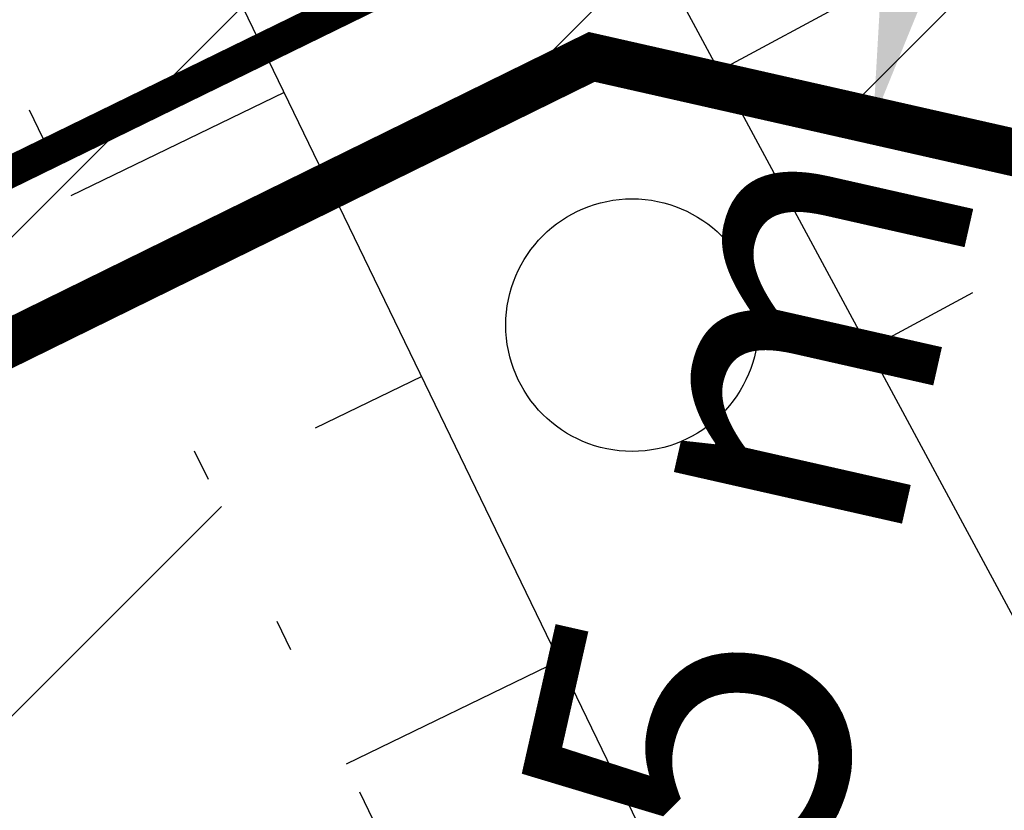
# Model space of a CAD drawing. Units: metres. Extents: x 400117 to 401830, y 6454041 to 6455102.
# Drawn here: x 400976 to 400982, y 6454498 to 6454503 of the extents above; entities that cross this region are included whole.
import ezdxf

# ---------------------------------------------------------------- set-up
doc = ezdxf.new("R2010")
doc.units = ezdxf.units.M
for name, pattern in [('1956 DP-5 Planeeringu lahendus UUS$0$ASFBET', [2.5, 1.5, -1]), ('1956 DP-5 Planeeringu lahendus UUS$0$DGN Style 3', [40.43244490639795, 28.88031779028425, -11.5521271161137]), ('Mändjala Männivälja tee_G_dets21$0$NOLVAALL', [1.2, 0.2, -1]), ('Mändjala Männivälja tee_G_dets21$0$NOLVAKRIIPS', [0.2, 0.1, 0.1]), ('Mändjala Männivälja tee_G_dets21$0$NOLVAPEAL', [0.2, 0.1, 0.1])]:
    doc.linetypes.add(name, pattern=pattern)
for name, color, linetype in [('1956 DP-5 Planeeringu lahendus UUS$0$DP_haljastus_hatch', 9, 'Continuous'), ('1956 DP-5 Planeeringu lahendus UUS$0$DP_krunt', 1, '1956 DP-5 Planeeringu lahendus UUS$0$DGN Style 3'), ('1956 DP-5 Planeeringu lahendus UUS$0$PLAN_PIIRANGUD_LIIKLUS', 252, '1956 DP-5 Planeeringu lahendus UUS$0$ASFBET'), ('Mändjala Männivälja tee_G_dets21$0$HALJASTUS', 8, 'Continuous'), ('Mändjala Männivälja tee_G_dets21$0$RELJEEF', 8, 'Continuous')]:
    doc.layers.add(name, color=color, linetype=linetype)
for name, color, linetype, lineweight in [('1956 DP-5 Planeeringu lahendus UUS$0$mõõt', 7, 'Continuous', 9), ('1956 DP-5 Planeeringu lahendus UUS$0$viirutus', 8, 'Continuous', 5), ('PLAN_PIIRANGUD_TV', 6, 'Continuous', 9), ('PLAN_TV_MP_ELEKTER', 30, 'MADALKAABEL', 30), ('viirutus', 8, 'Continuous', 5)]:
    doc.layers.add(name, color=color, linetype=linetype, lineweight=lineweight)
doc.layers.get('1956 DP-5 Planeeringu lahendus UUS$0$viirutus').off()
doc.styles.add('1956 DP-5 Planeeringu lahendus UUS$0$Standard', font='ARIALN.TTF')
doc.linetypes.add('MADALKAABEL', pattern='A,8,-2,[142,geodeet.shx,S=0.025,R=185,X=1.18,Y=0.303],8,-1,[142,geodeet.shx,S=0.025,R=5,X=-2.195,Y=-0.299],-1', length=20)
doc.linetypes.add('MP_KBL', pattern='A,8,-2,[138,mkm.shx,S=1,R=0,X=0,Y=0],6,[138,mkm.shx,S=1,R=180,X=0,Y=0],-2', length=18)
doc.dimstyles.new('1956 DP-5 Planeeringu lahendus UUS$0$Kviit1', dxfattribs={"dimtxt": 2.5, "dimasz": 2.5, "dimexe": 1.25, "dimexo": 0.625, "dimtad": 1, "dimtxsty": '1956 DP-5 Planeeringu lahendus UUS$0$Standard', "dimcen": 2.5, "dimadec": 0, "dimazin": 0, "dimtfac": 1, "dimtmove": 0, "dimatfit": 3, "dimfxl": 1, "dimarcsym": 0})
pattern_1 = [(45, (0, 0), (-2.245064030267288, 2.245064030267288), []), (135, (0, 0), (-2.245064030267288, -2.245064030267288), [])]

# ---------------------------------------------------------------- blocks, each defined once
blk = doc.blocks.new('*D24')
at = {"layer": '1956 DP-5 Planeeringu lahendus UUS$0$mõõt', "color": 0, "lineweight": -2, "transparency": 16777216}
for p, q in [((400981.4051195928, 6454504.15077684), (400981.7360777289, 6454505.613810235)), ((400984.7511192273, 6454501.855965378), (400979.8549669617, 6454502.963541892)), ((400981.0741614567, 6454502.687743446), (400981.0555365954, 6454502.605410392)), ((400983.6479254403, 6454496.979187397), (400978.7517731747, 6454498.086763912)), ((400979.9709676697, 6454497.810965465), (400979.989592531, 6454497.893298518)), ((400979.6400095338, 6454496.34793207), (400979.3090513977, 6454494.884898677))]:
    blk.add_line(p, q, dxfattribs=at)
at = {"layer": '1956 DP-5 Planeeringu lahendus UUS$0$mõõt', "color": 0, "transparency": 16777216}
for points in [[(400981.1612806938, 6454504.205936529), (400981.6489584919, 6454504.095617151), (400981.0741614567, 6454502.687743446)], [(400979.3961706349, 6454496.403091759), (400979.8838484329, 6454496.292772382), (400979.9709676697, 6454497.810965465)]]:
    blk.add_solid(points, dxfattribs=at)
at = {"layer": 'Defpoints', "color": 0, "transparency": 16777216}
for p in [(400981.0741614567, 6454502.687743446), (400985.3607164748, 6454501.718066154), (400984.2575226879, 6454496.841288174)]:
    blk.add_point(p, dxfattribs=at)
at = {"layer": '1956 DP-5 Planeeringu lahendus UUS$0$mõõt', "color": 0, "transparency": 16777216, "insert": (400980.5225645629, 6454500.249354455), "char_height": 2, "attachment_point": 5, "rotation": 77.25344695417819, "style": '1956 DP-5 Planeeringu lahendus UUS$0$Standard'}
blk.add_mtext('5 m', dxfattribs=at)
blk = doc.blocks.new('1956 DP-5 Planeeringu lahendus UUS$0$_DotSmall')
at = {"color": 0, "linetype": 'ByBlock', "const_width": 0.5}
blk.add_lwpolyline([(-0.0625, 0, 1), (0.0625, 0, 1)], format="xyb", close=True, dxfattribs=at)
blk = doc.blocks.new('Mändjala Männivälja tee_G_dets21$0$METS')
at = {"color": 0, "linetype": 'Continuous'}
blk.add_circle((0, 0), 0.8, dxfattribs=at)
blk = doc.blocks.new('Mändjala Männivälja tee_G_dets21')
at = {"layer": 'Mändjala Männivälja tee_G_dets21$0$RELJEEF', "linetype": 'Mändjala Männivälja tee_G_dets21$0$NOLVAKRIIPS'}
for p, q in [((400980.0963540623, 6454503.003229943), (400981.4169390221, 6454503.714605627)), ((400977.3417789396, 6454502.866182978), (400975.9917707273, 6454502.212365093)), ((400981.0448549755, 6454501.242449997), (400981.705147455, 6454501.59813784)), ((400978.2135361187, 6454501.066172028), (400977.5385320126, 6454500.739263086)), ((400979.0852932979, 6454499.266161079), (400977.735285085, 6454498.612343194))]:
    blk.add_line(p, q, dxfattribs=at)
at = {"layer": 'Mändjala Männivälja tee_G_dets21$0$RELJEEF', "linetype": 'Mändjala Männivälja tee_G_dets21$0$NOLVAALL', "flags": 128}
blk.add_lwpolyline([(400949.7647907363, 6454583.991419285), (400952.048, 6454579.075), (400959.0148, 6454563.494), (400967.2761, 6454540.572), (400970.0763820342, 6454534.150801314), (400973.3679, 6454525.739), (400976.1521816939, 6454517.436120417), (400979.0239, 6454508.157), (400984.7634795608, 6454497.502148279), (400990.8631, 6454487.048), (400991.1653281092, 6454485.247360055), (400990.1920131127, 6454482.837268197), (400988.0873, 6454481.808), (400986.0074110058, 6454483.060797211), (400984.7861, 6454484.808), (400978.6683592803, 6454496.685724396), (400974.293, 6454505.72), (400966.646, 6454523.768), (400961.3102, 6454541.895), (400954.7633, 6454555.308), (400951.0256630939, 6454566.035530696), (400944.0187290122, 6454581.340106003)], dxfattribs=at)
at = {"layer": 'Mändjala Männivälja tee_G_dets21$0$RELJEEF', "linetype": 'Mändjala Männivälja tee_G_dets21$0$NOLVAPEAL', "flags": 128}
blk.add_lwpolyline([(400948.4043392294, 6454583.359618923), (400950.6830310463, 6454578.452927026), (400956.92135359, 6454562.932784404), (400965.8815686153, 6454540.017307567), (400968.689970192, 6454533.57749033), (400971.6093634576, 6454525.226937675), (400974.4719191224, 6454516.975867813), (400977.6341016585, 6454507.574110786), (400983.4550103463, 6454496.768281144), (400988.9565186342, 6454486.381511524), (400989.2719210631, 6454485.416542704), (400989.0164794311, 6454484.47892911), (400988.1618264354, 6454484.000565602), (400987.0542908781, 6454484.181314034), (400986.0733733057, 6454485.58461091), (400980.0103223016, 6454497.356154053), (400975.6594363254, 6454506.33989699), (400968.3905311891, 6454524.274036601), (400962.713531834, 6454542.439586905), (400956.9434886716, 6454555.885778682), (400951.5134146325, 6454567.800586618), (400944.7825187226, 6454582.350509164)], dxfattribs=at)
at = {"layer": 'Mändjala Männivälja tee_G_dets21$0$HALJASTUS'}
blk.add_blockref('Mändjala Männivälja tee_G_dets21$0$METS', (400979.5465691524, 6454501.392538886), dxfattribs=at)
blk = doc.blocks.new('1956 DP-5 Planeeringu lahendus UUS')
at = {"layer": '1956 DP-5 Planeeringu lahendus UUS$0$DP_haljastus_hatch'}
h = blk.add_hatch(dxfattribs=at)
h.set_pattern_fill('ANSI37', color=256, style=0)
h.set_pattern_definition(pattern_1)
edge = h.paths.add_edge_path()
edge.add_arc((401339.1460428408, 6454267.990694462), 481.7294781288975, 131.7792105902741, 133.8856385586484)
edge.add_arc((401026.8636938732, 6454592.662911003), 31.24938570471033, 133.8856385594708, 144.5544310681477)
edge.add_arc((401008.0437138259, 6454606.060114956), 8.14794153531451, 144.5544310686357, 154.0662208168609)
edge.add_arc((401001.8605987247, 6454609.066980426), 1.272466838005639, 154.0662208123292, 178.2878254079833)
edge.add_arc((401002.1400894795, 6454609.058625893), 1.55208243174299, 178.2878253802513, 199.7227751023295)
edge.add_arc((401011.7905730447, 6454612.518327744), 11.80397835093244, 199.7227751089543, 207.4559844639705)
edge.add_arc((401014.7916957705, 6454614.077684238), 15.18603841699551, 207.4559844584559, 221.0610305047003)
edge.add_arc((400983.7283834199, 6454587.016613442), 26.01142420843574, 30.67584920212488, 41.06103051209948, ccw=False)
edge.add_arc((400988.4125790108, 6454589.795215402), 20.56511195311018, 24.498958511636204, 30.675849197417506, ccw=False)
edge.add_arc((401003.3309667989, 6454596.593588912), 4.170717283654364, 10.756601008569874, 24.49895851677769, ccw=False)
edge.add_arc((401006.3758732968, 6454597.172045928), 1.071351525777174, -46.942392346168674, 10.756600965822884, ccw=False)
edge.add_arc((400999.7441766718, 6454604.269349739), 10.78480207174407, 295.56285763529996, 313.05760761984845, ccw=False)
edge.add_arc((400998.4015240034, 6454607.076350329), 13.89638824245785, 282.46461248662786, 295.5628576452475, ccw=False)
edge.add_arc((401000.4925119168, 6454597.61686834), 4.208559283529654, 258.5418971081233, 282.4646124677556, ccw=False)
edge.add_arc((401000.7833684707, 6454599.051844219), 5.672715459078375, 244.84399320869102, 258.5418971187229, ccw=False)
edge.add_arc((401001.0289489889, 6454599.574771216), 6.25043722212714, 231.7973621723503, 244.84399321019401, ccw=False)
edge.add_arc((401002.4942349453, 6454601.436641135), 8.619745671846422, 200.2125143634836, 231.7973621707375, ccw=False)
edge.add_arc((400978.194526881, 6454592.490062964), 17.27459874898052, 20.21251436134388, 42.38024116976057)
edge.add_arc((400964.1419252275, 6454579.667158361), 36.29833381084631, 42.38024117199222, 45.32387409821339)
edge.add_arc((400989.61438792, 6454605.42923605), 0.06946407301027971, 45.32387722548456, 117.2334241917285)
edge.add_arc((400990.217957757, 6454604.256499603), 1.388405815870492, 117.2334273329373, 129.2747858192043)
edge.add_arc((401051.0367986697, 6454529.883644274), 97.46261161400204, 129.2747858303452, 130.7093717981443)
edge.add_arc((401306.0442123819, 6454233.50824645), 488.4449097860938, 130.7093717963492, 131.2919905116565)
edge.add_arc((398590.2330181636, 6457325.722945541), 3627.065044996936, 311.2699823141113, 311.29199050566973, ccw=False)
edge.add_line((400982.6740822251, 6454599.585275571), (401052.4156635747, 6454511.756781424))
edge.add_line((401052.4156635747, 6454511.756781424), (401075.4528895635, 6454530.275957597))
edge.add_line((401075.4528895635, 6454530.275957597), (401069.4828565664, 6454538.198335158))
edge.add_line((401069.4828565664, 6454538.198335158), (401057.879910209, 6454528.997884419))
edge.add_line((401057.879910209, 6454528.997884419), (401051.6641272663, 6454536.831404912))
edge.add_line((401051.6641272663, 6454536.831404912), (401063.4127691595, 6454546.155607807))
edge.add_line((401063.4127691595, 6454546.155607807), (401069.6293002765, 6454538.322681095))
edge.add_line((401069.6293002765, 6454538.322681095), (401075.666520859, 6454530.440010139))
edge.add_line((401075.666520859, 6454530.440010139), (401087.5286714511, 6454539.89943618))
edge.add_line((401087.5286714511, 6454539.89943618), (401018.1880285254, 6454627.224939969))
h.paths.add_polyline_path([(401017.9369, 6454581.014), (401016.5103351378, 6454580.124), (401014.6709, 6454580.124), (401013.7462595411, 6454580.670046242), (401012.3766725013, 6454582.088903464), (401012.9743089125, 6454584.105170874), (401014.5367, 6454585.163), (401012.6306, 6454585.874), (401009.8243, 6454587.686), (401008.3552, 6454588.23), (401006.9361874552, 6454588.36702516), (401006.1592, 6454588.82), (401006.4579466597, 6454590.371593228), (401008.2236, 6454591.323), (401009.7375074042, 6454591.153489815), (401014.0588163908, 6454589.154132712), (401016.0621078294, 6454587.938569788), (401016.0621078294, 6454586.270792065), (401014.5367, 6454585.163), (401016.606901365, 6454584.293202905), (401017.6309070063, 6454582.736100716)], flags=16)
h.paths.add_polyline_path([(401016.8340607792, 6454581.504617217), (401016.2239763426, 6454581.124), (401014.9441310873, 6454581.124), (401014.3715493584, 6454581.462138028), (401013.501167222, 6454582.36383171), (401013.8313539681, 6454583.477794585), (401014.6487726913, 6454584.031234336), (401015.9387437521, 6454583.489251753), (401016.6823273593, 6454582.358559093)], flags=0)
h.paths.add_polyline_path([(401015.0621078294, 6454586.780447684), (401014.3833412493, 6454586.287509194), (401013.0818233265, 6454586.772992245), (401010.2745081569, 6454588.58564773), (401008.5806256268, 6454588.934407447), (401007.5017310558, 6454588.973263594), (401007.3501663235, 6454589.716422277), (401008.4228697252, 6454590.29443907), (401009.464918976, 6454590.17776221), (401013.5880098069, 6454588.270115484), (401015.0621078294, 6454587.375658059)], flags=0)
edge = h.paths.add_edge_path()
edge.add_arc((401333.3751009041, 6454741.983045402), 306.6171244217533, 201.095966008432, 203.1418885759539, ccw=False)
edge.add_arc((401134.0320422065, 6454665.079085104), 92.95413239833789, 196.3450204693432, 201.0959660087872, ccw=False)
edge.add_arc((401011.260261136, 6454629.073362222), 34.98852001860815, 16.34502046937437, 24.09245835118476)
edge.add_arc((401035.2973784654, 6454639.821887627), 8.657667243008577, 24.09245834992321, 32.85495716543669)
edge.add_arc((401041.0015806752, 6454643.505743657), 1.867327185229942, 32.85495717518176, 51.79029617311087)
edge.add_arc((401041.4987413819, 6454644.137302095), 1.063564267044754, 51.79029617059085, 84.99220923448534)
edge.add_arc((401041.2158535753, 6454640.908935658), 4.304301122298511, 84.99220922502782, 101.321633930673)
edge.add_arc((401042.4743872176, 6454634.622943393), 10.71504255220603, 101.321633940825, 110.142383350084)
edge.add_arc((401039.9534350758, 6454641.496010812), 3.394232798617967, 110.1423833284678, 127.2465756027457)
edge.add_line((401037.8990878519, 6454644.197949704), (401037.1897190638, 6454643.667532499))
edge.add_arc((401072.275066258, 6454598.240856803), 57.39829659948205, 127.6807462781589, 129.0043002456776)
edge.add_arc((401083.7562858904, 6454584.064906949), 75.64044445837123, 129.0043002671326, 130.8843275526251)
edge.add_arc((403148.1881824011, 6452199.501849927), 3229.688641339003, 130.8843275461664, 131.1720288254805)
edge.add_arc((401339.1460428193, 6454267.990694465), 481.7294781123098, 131.1720288249504, 131.7792105885647)
edge.add_line((401018.1880285256, 6454627.224939969), (401087.5286714511, 6454539.89943618))
edge.add_line((401087.5286714511, 6454539.89943618), (401088.822554219, 6454540.932788775))
edge.add_line((401088.822554219, 6454540.932788775), (401088.8176496445, 6454541.060307427))
edge.add_line((401088.8176496445, 6454541.060307427), (401088.8996066981, 6454541.242365365))
edge.add_arc((402077.2376747738, 6454991.899724852), 1086.233949233665, 204.3627194311765, 204.511795603264, ccw=False)
edge.add_arc((405672.2250704609, 6456548.868228596), 5003.781385557274, 203.4597404773411, 203.6224162205068, ccw=False)
edge.add_arc((401363.5289063317, 6454678.992666034), 306.8358616825917, 202.8135694792537, 203.4597404787162, ccw=False)
edge.add_arc((401231.3339503708, 6454623.386179493), 163.4218186917987, 200.6750446786916, 202.8135694795611, ccw=False)
edge.add_arc((400293.2806671861, 6454269.392213827), 839.2025824781654, 20.67504467698531, 21.61870479034931)
edge.add_arc((400648.8248027589, 6454410.296378996), 456.7557023729133, 21.61870479078576, 23.16957164589515)
edge.add_arc((400781.7348911293, 6454467.178183024), 312.1851963212513, 23.16957164613518, 25.04550145731226)
edge.add_arc((401036.1673997616, 6454586.068095089), 31.34589593789701, 25.04550145631325, 41.06116597774679)
edge.add_arc((401086.5858783133, 6454629.99079449), 35.52133446799003, 206.0220155599642, 221.0611659791647, ccw=False)
edge.add_arc((401193.7170058879, 6454682.293103039), 154.7379858844995, 203.1418885765069, 206.0220155589283, ccw=False)
h.paths.add_polyline_path([(401086.787, 6454646.676), (401079.508, 6454646.763), (401072.285, 6454640.087), (401069.7830326398, 6454634.612482483), (401076.0139354828, 6454626.765421849), (401089.734, 6454637.196), (401087.878, 6454639.53)])
h.paths.add_polyline_path([(401069.7830325314, 6454634.612482246), (401065.235, 6454624.661), (401068.963, 6454621.405), (401076.0139352225, 6454626.76542165)], flags=17)
h.paths.add_polyline_path([(401083.9603608745, 6454616.757869503), (401075.569, 6454611.883), (401072.892, 6454603.318), (401073.553, 6454601.678), (401086.924, 6454601.127), (401094.7643764524, 6454603.151532009)])
h.paths.add_polyline_path([(401115.504, 6454619.352), (401099.384, 6454617.458), (401107.108, 6454621.41), (401110.172, 6454626.994), (401106.786, 6454630.771), (401089.178, 6454619.789), (401083.9603612655, 6454616.757869731), (401094.7643771004, 6454603.151532177), (401100.521, 6454604.638), (401105.968, 6454614.566), (401117.327, 6454615.217)])
h.paths.add_polyline_path([(401117.6605508833, 6454574.316597962), (401114.627913173, 6454578.135834605), (401114.596, 6454577.794), (401111.438, 6454569.821), (401116.238, 6454570.313)])
h.paths.add_polyline_path([(401107.1395278281, 6454659.931400126), (401102.4319887856, 6454665.860038545), (401102.39, 6454665.829), (401088.719, 6454652.37), (401094.158, 6454645.908)])
h.paths.add_polyline_path([(401127.179, 6454677.796), (401122.309, 6454682.21), (401113.813, 6454674.273), (401102.4319887856, 6454665.860038545), (401107.1395278281, 6454659.931400126), (401109.658, 6454662.652), (401115.454, 6454661.755)])
h.paths.add_polyline_path([(401160.624, 6454636.457), (401160.988, 6454653.922), (401156.647, 6454660.102), (401158.8033218246, 6454662.451740642), (401154.4344482851, 6454667.949476928), (401146.026, 6454663.043), (401144.842, 6454654.824), (401136.459, 6454649.706), (401134.431, 6454643.97), (401140.671, 6454643.864), (401149.773, 6454653.569), (401150.532, 6454639.93), (401145.206, 6454635.145), (401146.775, 6454625.961), (401152.189, 6454617.189), (401143.1054665764, 6454614.636173823), (401148.5839636981, 6454607.736596735), (401161.419, 6454611.082), (401164.07, 6454618.051)])
h.paths.add_polyline_path([(401143.1054665764, 6454614.636173823), (401136.942, 6454612.904), (401136.767, 6454609.558), (401142.539, 6454606.161), (401148.5839636981, 6454607.736596735)])
h.paths.add_polyline_path([(401173.551, 6454679.012), (401184.333, 6454682.008), (401186.817, 6454690.487), (401188.7656996459, 6454692.215129632), (401185.7827695592, 6454695.971765694), (401183.189, 6454693.908), (401170.523, 6454681.624), (401155.527, 6454668.587), (401154.4465760381, 6454667.956553685), (401158.8139867613, 6454662.463362207), (401160.627, 6454664.439)])
h.paths.add_polyline_path([(401148.909, 6454700.759), (401144.58, 6454705.355), (401148.27, 6454708.897), (401148.679, 6454712.281), (401142.343, 6454713.437), (401136.95, 6454707), (401143.229, 6454701.694), (401136.1217449179, 6454691.004948378), (401141.539273652, 6454684.190951583), (401144.592, 6454690.516)])
h.paths.add_polyline_path([(401136.1177654758, 6454690.998963443), (401133.389, 6454686.895), (401125.05, 6454687.321), (401130.555, 6454682.304), (401141.061, 6454683.2), (401141.5349657199, 6454684.18202583)])
h.paths.add_polyline_path([(401166.121, 6454718.124), (401165.3401846701, 6454721.716704185), (401158.7019079358, 6454730.076802829), (401156.218, 6454728.209), (401155.651, 6454720.747), (401151.071, 6454716.515), (401159.781, 6454705.365), (401159.997, 6454695.971), (401169.81, 6454703.563), (401170.795, 6454711.294)])
h.paths.add_polyline_path([(401195.643, 6454698.314), (401192.688, 6454701.466), (401185.7827695592, 6454695.971765694), (401188.7656996459, 6454692.215129632)])
h.paths.add_polyline_path([(401188.188, 6454737.233), (401174.613, 6454728.335), (401175.978, 6454717.768), (401189.679, 6454718.21), (401193.386, 6454724.034)])
h.paths.add_polyline_path([(401162.846, 6454733.193), (401158.7019079358, 6454730.076802829), (401165.3401846701, 6454721.716704185)])
h.paths.add_polyline_path([(401231.074, 6454677.731), (401240.974, 6454685.215), (401235.296, 6454693.641), (401228.449, 6454689.059), (401217.187, 6454682.57), (401214.008, 6454671.163), (401206.09, 6454671.804), (401204.418, 6454661.897), (401193.07, 6454650.222), (401196.99, 6454647.875), (401203.021, 6454649.788), (401209.343, 6454658.148), (401221.803, 6454654.464)])
h.paths.add_polyline_path([(401135.7500326434, 6454591.241291017), (401128.1588030908, 6454585.216580654), (401121.9422719739, 6454593.049507366), (401130.5262912772, 6454599.862136294), (401128.764, 6454600.26), (401118, 6454606.082), (401113.656, 6454593.811), (401115.535, 6454587.852), (401114.6279132956, 6454578.135835919), (401117.6605512619, 6454574.316599027), (401119.896, 6454580.608), (401135.274, 6454589.101)])
h.paths.add_polyline_path([(401136.8115997687, 6454598.443133572), (401137.23357332, 6454597.911440277), (401137.326, 6454598.327)])
h.paths.add_polyline_path([(401026.3297065413, 6454503.715121218), (401020.1131754234, 6454511.548047929), (401031.862565491, 6454520.872844607), (401038.0790966082, 6454513.039917893)], flags=16)
edge = h.paths.add_edge_path()
edge.add_arc((398590.2329931402, 6457325.722973417), 3627.065082454019, 311.0781878677352, 311.2699823196019)
edge.add_line((400982.6740821699, 6454599.585275522), (401052.4156635747, 6454511.756781424))
edge.add_line((401052.4156635747, 6454511.756781424), (401026.6929786665, 6454491.176362877))
edge.add_line((401026.6929786665, 6454491.176362877), (401009.9155398814, 6454493.08591112))
edge.add_line((401009.9155398814, 6454493.08591112), (400962.99877477, 6454552.439968591))
edge.add_line((400962.99877477, 6454552.439968591), (400959.0148, 6454563.494))
edge.add_line((400959.0148, 6454563.494), (400953.5825771537, 6454575.642972867))
edge.add_arc((400570.4422926203, 6455080.630934706), 633.8843106077194, 307.1880167314141, 308.6370539674351)
edge.add_arc((400826.7601183923, 6454759.972677464), 223.3717703045736, 308.6370539679253, 311.0781878665313)
h = blk.add_hatch(dxfattribs=at)
h.set_pattern_fill('ANSI37', color=256, style=0)
h.set_pattern_definition(pattern_1)
edge = h.paths.add_edge_path()
edge.add_arc((400998.0558141007, 6454461.154744695), 7.895723435778408, 183.671965521559, 211.9538369891244, ccw=False)
edge.add_arc((401046.4064593496, 6454464.257684811), 56.34583317108861, 179.999999999053, 183.6719655273891, ccw=False)
edge.add_arc((401000.1883216915, 6454464.257684812), 10.12769551307429, 171.3320962241658, 180, ccw=False)
edge.add_arc((401011.0002296809, 6454462.609428356), 21.06451880470265, 166.3397238108199, 171.3320962213666, ccw=False)
edge.add_arc((400997.8616543302, 6454465.802618977), 7.543474888588019, 157.9924672377106, 166.3397238167686, ccw=False)
edge.add_arc((400995.2658774463, 6454466.851777914), 4.743690592084294, 133.9347803206021, 157.9924672368, ccw=False)
edge.add_arc((401004.6175884953, 6454457.14571164), 18.22190345804051, 121.72685209493409, 133.9347803162988, ccw=False)
edge.add_arc((401004.4079427746, 6454457.484801435), 17.82323916661907, 114.3280627643135, 121.72685210555579, ccw=False)
edge.add_arc((400999.874509724, 6454467.512144992), 6.818711278546798, 102.35261255610862, 114.3280627402537, ccw=False)
edge.add_arc((400999.6125767186, 6454468.708200482), 5.594310350144411, 83.72725208486742, 102.35261255985353, ccw=False)
edge.add_arc((400999.9495636157, 6454471.773958039), 2.510087664974258, 55.767232884969474, 83.72725208449651, ccw=False)
edge.add_arc((400999.1170456337, 6454470.550450746), 3.989971541406151, 43.441441203098805, 55.76723286192072, ccw=False)
edge.add_arc((400927.8806012673, 6454403.087826827), 102.1013196722038, 41.00935539919823, 43.44144122296501, ccw=False)
edge.add_arc((400977.5203494573, 6454446.253233772), 36.3186703100227, 35.828050195957815, 41.00935539569127, ccw=False)
edge.add_arc((400966.3276443222, 6454438.172467419), 50.12357643398629, 33.49947189317072, 35.828050198237975, ccw=False)
edge.add_line((401008.1252390544, 6454465.837137833), (401014.6713496641, 6454470.94343036))
edge.add_line((401014.6713496641, 6454470.94343036), (400991.430812586, 6454500.34486437))
edge.add_line((400991.430812586, 6454500.34486437), (400982.0943961911, 6454502.456986387))
edge.add_line((400982.0943961911, 6454502.456986387), (400984.7634795608, 6454497.502148279))
edge.add_line((400984.7634795608, 6454497.502148279), (400990.8631, 6454487.048))
edge.add_line((400990.8631, 6454487.048), (400991.1653281092, 6454485.247360055))
edge.add_line((400991.1653281092, 6454485.247360055), (400990.1920131127, 6454482.837268197))
edge.add_line((400990.1920131127, 6454482.837268197), (400988.0873, 6454481.808))
edge.add_line((400988.0873, 6454481.808), (400986.0074110058, 6454483.060797211))
edge.add_line((400986.0074110058, 6454483.060797211), (400984.7861, 6454484.808))
edge.add_line((400984.7861, 6454484.808), (400978.6683592803, 6454496.685724396))
edge.add_line((400978.6683592803, 6454496.685724396), (400976.2823956985, 6454501.612280411))
edge.add_line((400976.2823956985, 6454501.612280411), (400930.9374501311, 6454479.318530333))
edge.add_line((400930.9374501311, 6454479.318530333), (400934.8581750655, 6454468.777765166))
edge.add_line((400934.8581750655, 6454468.777765166), (400939.8118184391, 6454472.540157642))
edge.add_line((400939.8118184391, 6454472.540157642), (400953.2544300543, 6454479.19569616))
edge.add_line((400953.2544300543, 6454479.19569616), (400957.6914557331, 6454470.233955084))
edge.add_line((400957.6914557331, 6454470.233955084), (400944.2488441184, 6454463.578416566))
edge.add_line((400944.2488441184, 6454463.578416566), (400939.8944437568, 6454472.350933058))
edge.add_line((400939.8944437568, 6454472.350933058), (400934.8420915906, 6454468.821005163))
edge.add_line((400934.8420915906, 6454468.821005163), (400938.7789, 6454458.237))
edge.add_line((400938.7789, 6454458.237), (400946.0315, 6454440.103))
edge.add_line((400946.0315, 6454440.103), (400946.1325104772, 6454438.457216755))
edge.add_line((400946.1325104772, 6454438.457216755), (400945.3474111856, 6454436.964175571))
edge.add_line((400945.3474111856, 6454436.964175571), (400943.4325305654, 6454436.370787882))
edge.add_line((400943.4325305654, 6454436.370787882), (400941.3554, 6454437.187))
edge.add_line((400941.3554, 6454437.187), (400932.9147, 6454455.552))
edge.add_line((400932.9147, 6454455.552), (400925.0419977527, 6454476.420043185))
edge.add_line((400925.0419977527, 6454476.420043185), (400892.6647107786, 6454460.501816028))
edge.add_arc((400889.5114881294, 6454459.389808052), 3.343557209536159, 6.383731943060411e-08, 19.425586265012498, ccw=False)
edge.add_arc((400888.8880479415, 6454459.389808051), 3.966997397539672, -16.21710055523772, 6.72558826408931e-08, ccw=False)
edge.add_arc((400880.2349951536, 6454461.906553108), 12.97861924000551, 333.021875884782, 343.78289943952507, ccw=False)
edge.add_arc((400913.3077222587, 6454445.071059517), 24.13255323725229, 153.0218758898043, 160.9081263290192)
edge.add_arc((400956.2202624634, 6454430.218075961), 69.5428739511021, 160.9081263226013, 161.9525601193225)
edge.add_arc((400893.4514967974, 6454450.670357894), 3.526105024422449, 161.9525601406331, 166.5920712756057)
edge.add_arc((400891.7448878471, 6454451.077179071), 1.771677032320199, 166.5920712720528, 188.2376254921901)
edge.add_arc((400918.661527325, 6454454.973970677), 28.96892809944877, 188.2376254789105, 193.5607331511158)
edge.add_arc((400971.1122273783, 6454467.625086554), 82.92378579573608, 193.5607331478101, 195.2715617160657)
edge.add_line((400891.1166238479, 6454445.783436743), (400898.9210653218, 6454429.87830133))
edge.add_arc((400782.0866873657, 6454353.860821894), 139.3876933309546, 31.472085271969092, 33.049762037649884, ccw=False)
edge.add_arc((400766.8221846421, 6454344.516949219), 157.2849836280694, 29.563311320751325, 31.47208527168482, ccw=False)
edge.add_arc((400868.9966874776, 6454402.473636519), 39.81751309888676, 21.136268402643793, 29.56331132032699, ccw=False)
edge.add_arc((400959.4992173339, 6454437.461490747), 57.21267732572368, 201.136268403542, 208.1645140071562)
edge.add_arc((400931.1676409954, 6454422.292817275), 25.07598688144306, 208.1645140075052, 213.3658970591267)
edge.add_arc((400913.2587181631, 6454410.499346527), 3.632678617702647, 213.3658970566069, 227.0595512779218)
edge.add_arc((400911.8673237381, 6454409.004145989), 1.590228350301039, 227.0595513100363, 262.4951682945128)
edge.add_arc((400915.4208149918, 6454435.978014156), 28.7971551150841, 262.4951682853648, 270.6972109704136)
edge.add_arc((400915.2145609186, 6454452.926835968), 45.74723185696078, 270.6972109726482, 275.3677680172889)
edge.add_arc((400904.6315518557, 6454565.559631587), 158.8761261755285, 275.3677680201202, 277.8735087097747)
edge.add_arc((400917.2824022796, 6454474.079199176), 66.52509190681431, 277.8735087067314, 287.1068691336809)
edge.add_arc((400933.4587643569, 6454421.519534606), 11.53242848938087, 287.106869140187, 309.3996874640742)
edge.add_arc((400935.9699801205, 6454418.462296502), 7.576052693190887, 309.3996874579777, 322.5417183414126)
edge.add_arc((400938.5509803148, 6454416.484809519), 4.324588904254979, 322.5417183441202, 339.9651537104042)
edge.add_arc((400938.3790259064, 6454416.547514265), 4.507619513175221, 339.9651537067543, 376.7808470250401)
edge.add_arc((400948.7881051656, 6454419.686404211), 6.364434622022499, 165.9575355884842, 196.7808470270429, ccw=False)
edge.add_arc((400973.6421659759, 6454413.470021718), 31.98410967969394, 161.2512299250435, 165.9575355883881, ccw=False)
edge.add_arc((400946.3146841103, 6454422.745797612), 3.125293287790649, 146.1561108956207, 161.251229915, ccw=False)
edge.add_arc((400947.6442843212, 6454421.854232173), 4.726144827298882, 138.3815579903439, 146.1561109223204, ccw=False)
edge.add_arc((400944.8501136448, 6454424.160413602), 1.113397481639355, 100.29252231787348, 131.5867519420409, ccw=False)
edge.add_arc((400948.4023498506, 6454404.599208825), 20.99452205733029, 94.9856168836713, 100.29252231419702, ccw=False)
edge.add_arc((400948.9075462356, 6454398.808044263), 26.80768043920621, 89.99999986576518, 94.98561689320121, ccw=False)
edge.add_arc((400948.9075462687, 6454413.831311027), 11.78441367577761, 81.27629479779517, 89.9999998553842, ccw=False)
edge.add_arc((400945.7047525528, 6454412.050930018), 14.32567828080031, 63.45994519561259, 69.6144984480377, ccw=False)
edge.add_arc((400950.6683855424, 6454421.98903285), 3.216963667676792, 23.33477480435232, 63.45994519100731, ccw=False)
edge.add_arc((400949.3517515634, 6454421.421053099), 4.650883481093016, 14.955198918043493, 23.334774823264183, ccw=False)
edge.add_line((400953.8450998933, 6454422.621277221), (400968.9591, 6454434.101))
edge.add_line((400968.9591, 6454434.101), (400980.5691, 6454443.575))
edge.add_line((400980.5691, 6454443.575), (400993.4758891977, 6454454.309650238))
edge.add_arc((401004.070902144, 6454464.906653609), 14.98501851134603, 211.953836994099, 225.0053814116991, ccw=False)
at = {"layer": '1956 DP-5 Planeeringu lahendus UUS$0$PLAN_PIIRANGUD_LIIKLUS'}
h = blk.add_hatch(dxfattribs=at)
h.set_pattern_fill('ANSI37')
h.set_pattern_definition([(45, (733.3352869353257, 364.0028239460662), (-2.245064030267288, 2.245064030267288), []), (135, (733.3352869353257, 364.0028239460662), (-2.245064030267288, -2.245064030267288), [])])
edge = h.paths.add_edge_path(flags=16)
edge.add_line((401176.5836051104, 6454655.912305117), (401177.3528328842, 6454662.631309859))
edge.add_arc((401185.3009150881, 6454661.721370691), 8.000000000445395, 128.4867668792907, 173.4689063092424, ccw=False)
edge.add_line((401180.3222441465, 6454667.983385995), (401221.3391034964, 6454700.594204695))
edge.add_arc((401226.3177744374, 6454694.332189391), 8.0000000000933, 83.46601679132641, 128.4867668763539, ccw=False)
edge.add_line((401227.2281144378, 6454702.280225695), (401233.9351914843, 6454701.512020784))
edge.add_arc((401233.0248514849, 6454693.563984482), 7.999999999085497, 38.44526671385353, 83.46601679760829, ccw=False)
edge.add_line((401239.2904712682, 6454698.538118448), (401250.9267835664, 6454683.880550109))
edge.add_arc((401244.6611637815, 6454678.906416141), 8.0000000009124, -6.407902011109513, 38.44526671207899, ccw=False)
edge.add_line((401252.6111840734, 6454678.013568239), (401251.8519486308, 6454671.253248636))
edge.add_arc((401243.9019283406, 6454672.146096537), 7.999999999400916, 308.7389292685551, 353.59209799426276, ccw=False)
edge.add_line((401248.9081105054, 6454665.906053258), (401208.037305152, 6454633.116745927))
edge.add_arc((401203.0311229863, 6454639.356789206), 7.999999999829045, 263.5949875069862, 308.7389292731075, ccw=False)
edge.add_line((401202.1386760177, 6454631.406723898), (401195.4678714786, 6454632.155565456))
edge.add_arc((401196.360318447, 6454640.105630764), 7.999999999798395, 218.4510457374859, 263.59498750864327, ccw=False)
edge.add_line((401190.095200401, 6454635.130864853), (401178.2665692673, 6454650.02760004))
edge.add_arc((401184.5316873127, 6454655.00236595), 7.999999998811131, 173.4689063080096, 218.4510457345954, ccw=False)
h.paths.add_polyline_path([(401205.474130304, 6454742.736791554), (401208.266811012, 6454744.84955839), (401208.1776057403, 6454744.959859946), (401205.4562057481, 6454742.758955114)])
edge = h.paths.add_edge_path()
edge.add_line((401234.5049389285, 6454706.478572897), (401226.3185593826, 6454707.331218814))
edge.add_arc((401226.320454749, 6454694.320039062), 13.0111798897676, 90.00834639906844, 128.4627077246355)
edge.add_line((401218.2274341584, 6454704.50796426), (401177.2105748085, 6454671.897145559))
edge.add_line((401177.2105748085, 6454671.897145559), (401177.2113597527, 6454671.896174981))
edge.add_arc((401185.3017000359, 6454661.720400112), 13.0000000035216, 128.4867668867907, 173.4689063028873)
edge.add_line((401172.386066452, 6454663.19905126), (401171.6168386783, 6454656.480046519))
edge.add_arc((401184.5324722566, 6454655.001395372), 12.99999999782376, 173.4689063041641, 218.4510457360172)
edge.add_line((401174.351655433, 6454646.917400768), (401187.0947810895, 6454630.86895199))
edge.add_arc((401180.8296630406, 6454625.89418608), 8.000000002034184, -6.4193728476993215, 38.451045724783285, ccw=False)
edge.add_line((401188.7795044224, 6454624.99974657), (401188.2503274873, 6454620.296384688))
edge.add_arc((401180.3004861076, 6454621.190824197), 7.999999999880437, 308.7102085687379, 353.58062715062283, ccw=False)
edge.add_line((401185.3035396927, 6454614.948272249), (401146.8624603454, 6454584.139913516))
edge.add_line((401146.8624603454, 6454584.139913516), (401029.2929044297, 6454489.970389052))
edge.add_arc((401026.1671571859, 6454493.872914398), 4.999999990679187, 269.9999999593124, 308.693157521466, ccw=False)
edge.add_line((401026.1671571824, 6454488.872914407), (401010.5332720436, 6454490.643768312))
edge.add_arc((401011.1064310139, 6454495.610808574), 5.00000001621247, 218.3248156678993, 263.41761206484426, ccw=False)
edge.add_line((401007.1838916951, 6454492.510214203), (400998.2532262872, 6454503.808311447))
edge.add_arc((400986.4856083525, 6454494.506528382), 15.00000000110882, 38.32481557699592, 77.25288001975647)
edge.add_line((400989.7953344781, 6454509.136829576), (400984.549179193, 6454510.32363612))
edge.add_arc((400981.2394530679, 6454495.693334933), 14.99999999468132, 77.25288001577995, 116.1809444728317)
edge.add_line((400974.6213418201, 6454509.154412281), (400887.2222356778, 6454466.184819859))
edge.add_arc((400883.6925763455, 6454473.364061113), 7.99999999909744, 206.148935874093, 296.18094446770414, ccw=False)
edge.add_line((400876.5113643488, 6454469.838413053), (400860.2687757411, 6454502.922738286))
edge.add_line((400860.2687757411, 6454502.922738286), (400856.0450966792, 6454499.43199355))
edge.add_line((400856.0450966792, 6454499.43199355), (400878.7963490114, 6454453.449637357))
edge.add_line((400878.7963490114, 6454453.449637357), (400884.1429376732, 6454456.466392515))
edge.add_arc((400891.7306279606, 6454453.906306366), 8.007938872904584, 116.21521868852389, 161.3556088331469, ccw=False)
edge.add_line((400888.1931677011, 6454461.09055719), (400976.827378902, 6454504.667386496))
edge.add_arc((400981.2394530684, 6454495.693334918), 10.00000000950809, 77.25288003955421, 116.18094444350271, ccw=False)
edge.add_line((400983.4459371506, 6454505.446869056), (400988.6920924365, 6454504.260062511))
edge.add_arc((400986.4856083496, 6454494.506528378), 10.00000000600571, 38.324815587241574, 77.25288000764442, ccw=False)
edge.add_line((400994.3306869757, 6454500.707717092), (401008.6188885712, 6454482.631817429))
edge.add_line((401008.6188885712, 6454482.631817429), (401017.7343779418, 6454471.163217008))
edge.add_line((401017.7343779418, 6454471.163217008), (401021.0678718419, 6454473.798714998))
edge.add_arc((401025.5879101413, 6454474.670784043), 4.603395556279462, 148.0832552318132, 190.9201277508488, ccw=False)
edge.add_line((401021.6804687477, 6454477.104536784), (401025.7656754258, 6454480.344476809))
edge.add_line((401025.7656754258, 6454480.344476809), (401151.0734745013, 6454580.337478812))
edge.add_line((401151.0734745013, 6454580.337478812), (401253.3146510011, 6454662.294725379))
edge.add_arc((401243.8032569038, 6454671.832584135), 13.46986886831182, 314.9204004326223, 353.2419981394173)
edge.add_line((401257.1795375561, 6454670.247502673), (401257.9387729984, 6454677.007822276))
edge.add_arc((401245.0044971611, 6454678.457321926), 13.01524262815022, 353.6057390041727, 399.5192234957085)
edge.add_line((401255.0446001485, 6454686.739403347), (401243.2064836327, 6454701.646952177))
edge.add_arc((401233.0256594046, 6454693.563085519), 12.99992623513471, 38.45058382640745, 83.46608148393372)
at = {"layer": '1956 DP-5 Planeeringu lahendus UUS$0$DP_krunt', "ltscale": 0.2, "const_width": 0.3}
blk.add_lwpolyline([(401129.2083929943, 6454559.7727016), (401093.9766108331, 6454531.779084704), (401058.7562963922, 6454503.769652058), (401023.5633552386, 6454475.725622143), (401015.7899518402, 6454469.528586962), (400991.430812586, 6454500.34486437), (400979.2906203638, 6454503.091267937), (400888.2912774546, 6454458.351626448), (400886.9106910656, 6454454.329900185), (400917.5689380958, 6454391.8860099)], dxfattribs=at)
blk.add_lwpolyline([(400886.9106910656, 6454454.329900185), (400917.5689380958, 6454391.8860099), (400950.9499999793, 6454418.159999061), (400996.3999999751, 6454454.069999062), (401006.3837220501, 6454462.029844561), (400999.8420259092, 6454469.799145875), (401009.4804570576, 6454477.510595161), (400991.430812586, 6454500.34486437), (400979.2906203638, 6454503.091267937), (400888.2912774546, 6454458.351626448)], close=True, dxfattribs=at)
at = {"layer": '1956 DP-5 Planeeringu lahendus UUS$0$viirutus'}
blk.add_blockref('Mändjala Männivälja tee_G_dets21', (0, 0), dxfattribs=at)
at = {"layer": '1956 DP-5 Planeeringu lahendus UUS$0$mõõt'}
dim = blk.add_aligned_dim(p1=(400984.257522688, 6454496.841288173), p2=(400985.3607164749, 6454501.718066154), distance=4.394863817453492, text='5 m', dimstyle='1956 DP-5 Planeeringu lahendus UUS$0$Kviit1', override={"dimtxt": 2, "dimasz": 1.5, "dimtad": 0, "dimzin": 0, "dimldrblk": '1956 DP-5 Planeeringu lahendus UUS$0$_DotSmall', "dimtzin": 0}, dxfattribs=at)
dim.commit()
dim.dimension.update_dxf_attribs({"geometry": '*D24', "text_midpoint": (400980.5225645629, 6454500.249354455)})

msp = doc.modelspace()

# ---------------------------------------------------------------- hatches: boundary and pattern name
at = {"layer": 'viirutus'}
h = msp.add_hatch(dxfattribs=at)
h.set_pattern_fill('ANSI31', color=6, scale=0.5)
h.set_pattern_definition([(45, (-54.50694878742797, 673.6825202591717), (-1.122532015133644, 1.122532015133644), [])])
edge = h.paths.add_edge_path()
edge.add_line((400944.7562381435, 6454491.904809632), (400946.1674462004, 6454489.043462865))
edge.add_line((400946.1674462004, 6454489.043462865), (400949.7613934964, 6454490.799526867))
edge.add_line((400949.7613934964, 6454490.799526867), (400948.3529176642, 6454493.65533381))
edge.add_line((400948.3529176642, 6454493.65533381), (400987.6895911257, 6454512.80071432))
edge.add_line((400987.6895911257, 6454512.80071432), (401007.8770015741, 6454488.398305107))
edge.add_line((401007.8770015741, 6454488.398305107), (401020.721913357, 6454486.972044713))
edge.add_line((401020.721913357, 6454486.972044713), (401010.835638645, 6454479.090450184))
edge.add_line((401010.835638645, 6454479.090450184), (400992.7995735657, 6454502.098312598))
edge.add_line((400992.7995735657, 6454502.098312598), (400979.2440182712, 6454505.205240627))
edge.add_line((400979.2440182712, 6454505.205240627), (400949.7613934964, 6454490.799526867))
edge.add_line((400949.7613934964, 6454490.799526867), (400950.6460515227, 6454489.005805967))
edge.add_line((400950.6460515227, 6454489.005805967), (400979.4865869108, 6454503.097783894))
edge.add_line((400979.4865869108, 6454503.097783894), (400991.6624697018, 6454500.307076268))
edge.add_line((400991.6624697018, 6454500.307076268), (401009.5685095286, 6454477.465081694))
edge.add_line((401009.5685095286, 6454477.465081694), (401009.503312484, 6454477.412908812))
edge.add_line((401009.503312484, 6454477.412908812), (401013.2521506898, 6454472.72823037))
edge.add_line((401013.2521506898, 6454472.72823037), (401007.7866925081, 6454468.354585796))
edge.add_line((401007.7866925081, 6454468.354585796), (401004.0079537634, 6454473.07662899))
edge.add_line((401004.0079537634, 6454473.07662899), (401003.3737492709, 6454472.569200856))
edge.add_line((401003.3737492709, 6454472.569200856), (401003.5971484523, 6454467.431285678))
edge.add_arc((401005.6772507717, 6454465.63248765), 2.7500000010771, 139.1479233438174, 353.7271911291404)
edge.add_line((401008.4107863046, 6454465.332015527), (401014.8021652685, 6454470.768704022))
edge.add_line((401014.8021652685, 6454470.768704022), (401015.7089119674, 6454469.496200076))
edge.add_line((401015.7089119674, 6454469.496200076), (401018.7838880521, 6454471.940833399))
edge.add_line((401018.7838880521, 6454471.940833399), (401015.0466013678, 6454476.641770374))
edge.add_line((401015.0466013678, 6454476.641770374), (401027.0668070707, 6454486.267526787))
edge.add_line((401027.0668070707, 6454486.267526787), (401027.6010229583, 6454486.20820906))
edge.add_line((401027.6010229583, 6454486.20820906), (401031.1534218317, 6454481.772459289))
edge.add_line((401031.1534218317, 6454481.772459289), (401034.5825025304, 6454484.51866073))
edge.add_line((401034.5825025304, 6454484.51866073), (401031.5476475123, 6454488.32996632))
edge.add_line((401031.5476475123, 6454488.32996632), (401065.7756868626, 6454515.739710997))
edge.add_line((401065.7756868626, 6454515.739710997), (401068.937732031, 6454511.791381535))
edge.add_line((401068.937732031, 6454511.791381535), (401072.4501737423, 6454514.604343181))
edge.add_line((401072.4501737423, 6454514.604343181), (401069.2882288094, 6454518.552547483))
edge.add_line((401069.2882288094, 6454518.552547483), (401089.9924974726, 6454535.132483949))
edge.add_line((401089.9924974726, 6454535.132483949), (401093.2407394092, 6454531.076523754))
edge.add_line((401093.2407394092, 6454531.076523754), (401094.8018246142, 6454532.32672893))
edge.add_line((401094.8018246142, 6454532.32672893), (401091.5536272267, 6454536.382633498))
edge.add_line((401091.5536272267, 6454536.382633498), (401113.0746832992, 6454553.616651669))
edge.add_line((401113.0746832992, 6454553.616651669), (401116.3766981065, 6454549.493547269))
edge.add_line((401116.3766981065, 6454549.493547269), (401119.889139818, 6454552.306508915))
edge.add_line((401119.889139818, 6454552.306508915), (401116.5872252462, 6454556.429488155))
edge.add_line((401116.5872252462, 6454556.429488155), (401129.764511435, 6454566.981832281))
edge.add_line((401129.764511435, 6454566.981832281), (401129.3283300035, 6454567.919534815))
edge.add_line((401129.3283300035, 6454567.919534815), (401147.7077289805, 6454582.638795276))
edge.add_line((401147.7077289805, 6454582.638795276), (401151.7742728409, 6454577.561051576))
edge.add_line((401151.7742728409, 6454577.561051576), (401155.2867145525, 6454580.374013223))
edge.add_line((401155.2867145525, 6454580.374013223), (401151.021532473, 6454585.699789158))
edge.add_line((401151.021532473, 6454585.699789158), (401159.5214149832, 6454592.493776374))
edge.add_line((401159.5214149832, 6454592.493776374), (401163.8212868867, 6454587.125123318))
edge.add_line((401163.8212868867, 6454587.125123318), (401165.382322236, 6454588.375390744))
edge.add_line((401165.382322236, 6454588.375390744), (401161.0836838879, 6454593.742503631))
edge.add_line((401161.0836838879, 6454593.742503631), (401181.6768242273, 6454610.202676114))
edge.add_line((401181.6768242273, 6454610.202676114), (401192.2159512533, 6454596.923210759))
edge.add_line((401192.2159512533, 6454596.923210759), (401195.7928790851, 6454599.74208219))
edge.add_line((401195.7928790851, 6454599.74208219), (401185.6363628207, 6454612.629908605))
edge.add_line((401185.6363628207, 6454612.629908605), (401209.4098984505, 6454631.687797404))
edge.add_line((401209.4098984505, 6454631.687797404), (401213.4825926971, 6454626.552316483))
edge.add_line((401213.4825926971, 6454626.552316483), (401217.0240926957, 6454629.300355496))
edge.add_line((401217.0240926957, 6454629.300355496), (401212.8981364793, 6454634.484119057))
edge.add_line((401212.8981364793, 6454634.484119057), (401230.1186162989, 6454648.288796433))
edge.add_line((401230.1186162989, 6454648.288796433), (401234.308189271, 6454643.057430808))
edge.add_line((401234.308189271, 6454643.057430808), (401235.869274476, 6454644.307635984))
edge.add_line((401235.869274476, 6454644.307635984), (401231.6791026297, 6454649.539749402))
edge.add_line((401231.6791026297, 6454649.539749402), (401240.9449467896, 6454656.967648658))
edge.add_line((401240.9449467896, 6454656.967648658), (401245.1371160504, 6454651.739093075))
edge.add_line((401245.1371160504, 6454651.739093075), (401248.6539486242, 6454654.555571171))
edge.add_line((401248.6539486242, 6454654.555571171), (401244.463381933, 6454659.788177617))
edge.add_line((401244.463381933, 6454659.788177617), (401263.5034146509, 6454675.051486866))
edge.add_line((401263.5034146509, 6454675.051486866), (401270.4582561538, 6454671.350994036))
edge.add_line((401270.4582561538, 6454671.350994036), (401273.7397239793, 6454674.675829665))
edge.add_line((401273.7397239793, 6454674.675829665), (401271.737486949, 6454675.634058638))
edge.add_line((401271.737486949, 6454675.634058638), (401279.4569732393, 6454674.562230005))
edge.add_line((401279.4569732393, 6454674.562230005), (401317.9887648366, 6454704.857948684))
edge.add_line((401317.9887648366, 6454704.857948684), (401357.7377789505, 6454622.845668205))
edge.add_line((401357.7377789505, 6454622.845668205), (401359.5375321975, 6454623.717957291))
edge.add_line((401359.5375321975, 6454623.717957291), (401318.7051948373, 6454707.965407922))
edge.add_line((401318.7051948373, 6454707.965407922), (401278.8894907824, 6454676.660209822))
edge.add_line((401278.8894907824, 6454676.660209822), (401265.7940190387, 6454678.478478692))
edge.add_line((401265.7940190387, 6454678.478478692), (401264.600477325, 6454679.049682917))
edge.add_line((401264.600477325, 6454679.049682917), (401232.7181699614, 6454718.506758127))
edge.add_line((401232.7181699614, 6454718.506758127), (401210.7199816848, 6454746.705467906))
edge.add_line((401210.7199816848, 6454746.705467906), (401207.1507973333, 6454743.921099757))
edge.add_line((401207.1507973333, 6454743.921099757), (401229.2149327595, 6454715.754641512))
edge.add_line((401229.2149327595, 6454715.754641512), (401159.7873331786, 6454661.212845076))
edge.add_line((401159.7873331786, 6454661.212845076), (401190.5916431558, 6454622.449083385))
edge.add_line((401190.5916431558, 6454622.449083385), (401129.0160465726, 6454573.231483553))
edge.add_line((401129.0160465726, 6454573.231483553), (401127.7398939481, 6454573.635248746))
edge.add_arc((401125.0234137743, 6454572.362167655), 2.999999999926902, 25.11018324008962, 218.9307389893258)
edge.add_line((401122.6896953649, 6454570.477026179), (401122.1833777626, 6454567.322093836))
edge.add_line((401122.1833777626, 6454567.322093836), (401027.388845337, 6454491.405279865))
edge.add_line((401027.388845337, 6454491.405279865), (401010.433912507, 6454493.151604652))
edge.add_line((401010.433912507, 6454493.151604652), (400989.0281675523, 6454519.026728618))
edge.add_line((400989.0281675523, 6454519.026728618), (400942.6588232141, 6454496.157500367))
edge.add_line((400942.6588232141, 6454496.157500367), (400942.9869098974, 6454495.492276153))
edge.add_line((400942.9869098974, 6454495.492276153), (400877.4200577989, 6454463.580519978))
edge.add_line((400877.4200577989, 6454463.580519978), (400897.1198972825, 6454424.261615006))
edge.add_line((400897.1198972825, 6454424.261615006), (400863.4889627647, 6454387.739439839))
edge.add_line((400863.4889627647, 6454387.739439839), (400866.4314607761, 6454385.029881674))
edge.add_line((400866.4314607761, 6454385.029881674), (400901.9334130829, 6454423.583925428))
edge.add_line((400901.9334130829, 6454423.583925428), (400882.8088376816, 6454461.754660955))
edge.add_line((400882.8088376816, 6454461.754660955), (400944.7562381435, 6454491.904809632))
edge = h.paths.add_edge_path(flags=16)
edge.add_line((401166.1257320551, 6454660.469708994), (401232.4266947564, 6454712.555243177))
edge.add_line((401232.4266947564, 6454712.555243177), (401245.3152830967, 6454696.278004895))
edge.add_line((401245.3152830967, 6454696.278004895), (401260.0486643568, 6454677.966334775))
edge.add_line((401260.0486643568, 6454677.966334775), (401253.3645415169, 6454672.623690913))
edge.add_line((401253.3645415169, 6454672.623690913), (401250.2913481279, 6454670.987760957))
edge.add_line((401250.2913481279, 6454670.987760957), (401247.9977750661, 6454673.751264473))
edge.add_line((401247.9977750661, 6454673.751264473), (401243.139640093, 6454669.71924952))
edge.add_line((401243.139640093, 6454669.71924952), (401245.7683079444, 6454666.551993602))
edge.add_line((401245.7683079444, 6454666.551993602), (401208.4752067939, 6454636.743481289))
edge.add_line((401208.4752067939, 6454636.743481289), (401202.8830940278, 6454643.679002422))
edge.add_arc((401200.1465126987, 6454643.952970251), 2.750261031607512, 354.2829870179617, 536.0342201196606)
edge.add_line((401197.4028370719, 6454644.143180126), (401197.9412930603, 6454642.572465397))
edge.add_line((401197.9412930603, 6454642.572465397), (401199.7424677426, 6454641.202560197))
edge.add_line((401199.7424677426, 6454641.202560197), (401205.3506422242, 6454634.246005386))
edge.add_line((401205.3506422242, 6454634.246005386), (401194.1067606087, 6454625.258729637))
edge.add_line((401194.1067606087, 6454625.258729637), (401166.1257320551, 6454660.469708994))
h.paths.add_polyline_path([(400947.0521042268, 6454487.249741967), (400946.1674462004, 6454489.043462865), (400939.7207988976, 6454485.893520943), (400940.4290387603, 6454484.565834908), (400942.3057281493, 6454484.93058159)], flags=17)
h.paths.add_polyline_path([(400949.7613934964, 6454490.799526867), (400946.1674462004, 6454489.043462865), (400947.0521042268, 6454487.249741967), (400950.6460515225, 6454489.005805967)], flags=17)
h.paths.add_polyline_path([(401009.503312484, 6454477.412908812), (401004.0378543023, 6454473.039264238), (401007.7866925081, 6454468.354585796), (401013.2521506898, 6454472.72823037)], flags=17)
h.paths.add_polyline_path([(401199.7424677426, 6454641.202560197), (401197.9412930603, 6454642.572465397), (401198.5662884349, 6454642.054097215)], flags=0)

# ---------------------------------------------------------------- linework, layer by layer
at = {"layer": 'PLAN_PIIRANGUD_TV', "color": 6}
msp.add_lwpolyline([(401003.3470053676, 6454472.603482932), (401009.5125918404, 6454477.53657956), (400991.6357257985, 6454500.341358344), (400979.4598430074, 6454503.13206597), (400942.278984246, 6454484.964863666)], dxfattribs=at)
at = {"layer": 'PLAN_TV_MP_ELEKTER', "linetype": 'MP_KBL', "const_width": 0.2, "flags": 128}
msp.add_lwpolyline([(400992.2042777304, 6454501.236976509), (400979.3385586877, 6454504.185794337), (400941.0640618269, 6454485.484221789), (400941.2846089861, 6454485.070777984)], dxfattribs=at)

# ---------------------------------------------------------------- block references
msp.add_blockref('1956 DP-5 Planeeringu lahendus UUS', (0, 0))

doc.saveas('drawing.dxf')
